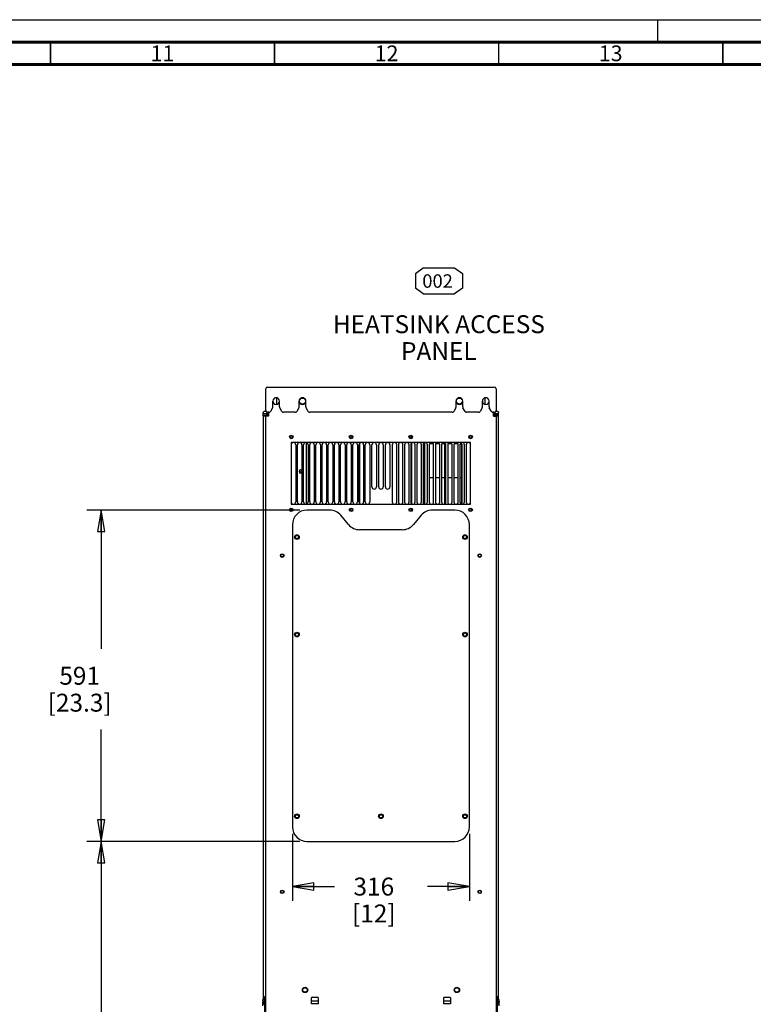
# Paper-space layout '177R0493_1_1' of a CAD drawing. Units: millimetres. Extents: x 0 to 841, y 0 to 594.
# Drawn here: x 514 to 677, y 374 to 594 of the extents above; entities that cross this region are included whole.
import ezdxf

# ---------------------------------------------------------------- set-up
doc = ezdxf.new("R2010")
doc.units = ezdxf.units.MM
doc.header["$LTSCALE"] = 47.498
doc.linetypes.add('CENTER', pattern=[0.6, 0.375, -0.075, 0.075, -0.075])
doc.linetypes.add('DASHED', pattern=[0.2, 0.1, -0.1])
doc.layers.get('0').update_dxf_attribs({"linetype": 'CONTINUOUS'})
for name, color, linetype in [('0000_PEDESTAL', 7, 'CONTINUOUS'), ('0004___ALL_AXES_PRT', 7, 'CONTINUOUS'), ('0011___ALL___EXTRNL_GEOM_PRT', 7, 'CONTINUOUS'), ('002___PRT_ALL_AXES', 7, 'CONTINUOUS'), ('CURVES', 7, 'CONTINUOUS'), ('NOTES', 7, 'CONTINUOUS'), ('ROUNDS', 7, 'CONTINUOUS')]:
    doc.layers.add(name, color=color, linetype=linetype)
doc.styles.get("Standard").update_dxf_attribs({"font": 'txt', "width": 0.8})
doc.styles.add('TEXTSTYLE_2', font='txt', dxfattribs={"width": 0.725})
doc.dimstyles.new('DIMSTYLE_5', dxfattribs={"dimtxt": 4, "dimasz": 4.8, "dimexe": 3.2, "dimexo": 1.6, "dimgap": 4, "dimtad": 0, "dimtih": 1, "dimtoh": 1, "dimdec": 0, "dimlfac": 8, "dimdsep": 46, "dimtxsty": 'STANDARD', "dimblk": 'CLOSED', "dimblk1": 'CLOSED', "dimblk2": 'CLOSED', "dimcen": 0.09, "dimadec": 1, "dimazin": 2, "dimtp": 0.4, "dimtm": 0.4, "dimtfac": 1, "dimtdec": 0, "dimtofl": 0, "dimtmove": 0, "dimatfit": 3, "dimldrblk": 'CLOSED', "dimfxl": 1, "dimtolj": 1, "dimarcsym": 0})
doc.dimstyles.new('DIMSTYLE_7', dxfattribs={"dimtxt": 4, "dimasz": 4.8, "dimexe": 3.2, "dimexo": 1.6, "dimgap": 4, "dimtad": 0, "dimtih": 1, "dimtoh": 1, "dimdec": 1, "dimlfac": 8, "dimdsep": 46, "dimtxsty": 'STANDARD', "dimblk": 'CLOSED', "dimblk1": 'CLOSED', "dimblk2": 'CLOSED', "dimcen": 0.09, "dimadec": 1, "dimazin": 2, "dimtp": 0.4, "dimtm": 0.4, "dimtfac": 1, "dimtdec": 1, "dimtofl": 0, "dimtmove": 0, "dimatfit": 3, "dimldrblk": 'CLOSED', "dimfxl": 1, "dimtolj": 1, "dimarcsym": 0})

# ---------------------------------------------------------------- blocks, each defined once
blk = doc.blocks.new('_CLOSED')
at = {"color": 0, "linetype": 'BYBLOCK'}
for p, q in [((0, 0), (-1, 0.167)), ((-1, 0.167), (-1, -0.167)), ((-1, -0.167), (0, 0)), ((-1, 0), (0, 0))]:
    blk.add_line(p, q, dxfattribs=at)
blk = doc.blocks.new('*D38')
at = {"color": 2, "linetype": 'CONTINUOUS'}
for p, q in [((576.15, 410.76), (528.63, 410.76)), ((531.83, 410.76), (531.83, 324.69)), ((531.83, 226.63), (531.83, 306.69)), ((567.72, 226.63), (528.63, 226.63))]:
    blk.add_line(p, q, dxfattribs=at)
at = {"color": 2, "linetype": 'CONTINUOUS', "xscale": 4.8, "yscale": 4.8, "zscale": 4.8}
for p, rotation in [((531.83, 410.76), 90), ((531.83, 226.63), 270)]:
    blk.add_blockref('_CLOSED', p, dxfattribs=dict(at, rotation=rotation))
at = {"color": 2, "linetype": 'CONTINUOUS', "insert": (531.83, 320.69), "char_height": 4, "width": 12.8, "attachment_point": 2, "line_spacing_factor": 0.9}
blk.add_mtext('1473\\P[58]', dxfattribs=at)
blk = doc.blocks.new('*D39')
at = {"color": 2, "linetype": 'CONTINUOUS'}
for p, q in [((576.15, 484.63), (528.63, 484.63)), ((531.83, 484.63), (531.83, 453.69)), ((531.83, 410.76), (531.83, 435.69)), ((576.15, 410.76), (528.63, 410.76))]:
    blk.add_line(p, q, dxfattribs=at)
at = {"color": 2, "linetype": 'CONTINUOUS', "xscale": 4.8, "yscale": 4.8, "zscale": 4.8}
for p, rotation in [((531.83, 484.63), 90), ((531.83, 410.76), 270)]:
    blk.add_blockref('_CLOSED', p, dxfattribs=dict(at, rotation=rotation))
at = {"color": 2, "linetype": 'CONTINUOUS', "insert": (527.03, 449.69), "char_height": 4, "width": 19.2, "attachment_point": 2, "line_spacing_factor": 0.9}
blk.add_mtext('591\\P[23.3]', dxfattribs=at)
blk = doc.blocks.new('*D40')
at = {"color": 2, "linetype": 'CONTINUOUS'}
for p, q in [((574.5, 412.41), (574.5, 397.48)), ((614, 412.41), (614, 397.48)), ((574.5, 400.68), (583.85, 400.68)), ((614, 400.68), (604.65, 400.68))]:
    blk.add_line(p, q, dxfattribs=at)
at = {"color": 2, "linetype": 'CONTINUOUS', "xscale": 4.8, "yscale": 4.8, "zscale": 4.8, "rotation": 180}
blk.add_blockref('_CLOSED', (574.5, 400.68), dxfattribs=at)
at = {"color": 2, "linetype": 'CONTINUOUS', "xscale": 4.8, "yscale": 4.8, "zscale": 4.8}
blk.add_blockref('_CLOSED', (614, 400.68), dxfattribs=at)
at = {"color": 2, "linetype": 'CONTINUOUS', "insert": (592.65, 402.68), "char_height": 4, "width": 12.8, "attachment_point": 2, "line_spacing_factor": 0.9}
blk.add_mtext('316\\P[12]', dxfattribs=at)
blk = doc.blocks.new('REV_BALLOON_BL18', base_point=(607.17, 535.76))
at = {"color": 7, "linetype": 'CONTINUOUS', "true_color": 0x008ccc}
for p, q in [((601.92, 537.38), (603.67, 538.63)), ((603.67, 538.63), (610.67, 538.63)), ((610.67, 538.63), (612.42, 537.38)), ((601.92, 537.38), (601.92, 534.13)), ((612.42, 537.38), (612.42, 534.13)), ((603.67, 532.88), (601.92, 534.13)), ((612.42, 534.13), (610.67, 532.88)), ((603.67, 532.88), (610.67, 532.88))]:
    blk.add_line(p, q, dxfattribs=at)
at = {"color": 2, "linetype": 'CONTINUOUS', "insert": (603.47, 537.22), "char_height": 3, "width": 7.2, "attachment_point": 1, "line_spacing_factor": 0.9}
blk.add_mtext('002', dxfattribs=at)

psp = doc.layouts.new('177R0493_1_1')

# ---------------------------------------------------------------- linework, layer by layer
at = {"color": 7, "linetype": 'CONTINUOUS'}
for p, q in [((0, 594), (841, 594)), ((567.996, 506.414), (567.996, 506.22)), ((567.996, 505.82), (568.622, 505.82)), ((567.996, 505.626), (567.996, 375.509)), ((567.996, 505.626), (568.558, 505.626)), ((568.643, 506.601), (568.183, 506.601)), ((568.867, 505.626), (569.158, 505.626)), ((569.016, 505.82), (569.158, 505.82)), ((619.333, 505.82), (619.523, 505.82)), ((620.308, 506.601), (619.848, 506.601)), ((619.891, 505.82), (620.496, 505.82)), ((619.933, 505.626), (620.496, 505.626)), ((620.496, 506.414), (620.496, 506.22)), ((620.496, 375.509), (620.496, 505.626)), ((573.989, 500.895), (573.989, 500.995)), ((601.152, 500.84), (601.152, 501.05)), ((614.502, 500.995), (614.502, 500.895)), ((599.527, 499.289), (599.527, 486.351)), ((601.152, 486.01), (601.152, 499.63)), ((603.802, 486.076), (603.802, 499.563)), ((573.989, 484.645), (573.989, 484.745)), ((601.152, 484.595), (601.152, 484.795)), ((614.502, 484.745), (614.502, 484.645)), ((567.871, 375.121), (567.871, 375.509)), ((567.871, 375.121), (567.871, 375.509)), ((567.871, 375.509), (568.321, 375.509)), ((620.171, 375.509), (620.621, 375.509)), ((620.621, 375.121), (620.621, 375.509)), ((620.621, 375.121), (620.621, 375.509)), ((567.871, 374.552), (567.871, 374.884)), ((567.871, 374.746), (568.321, 374.746)), ((567.871, 374.745), (568.321, 374.745)), ((567.871, 374.552), (568.321, 374.552)), ((567.871, 374.12), (567.871, 374.507)), ((567.871, 374.507), (568.321, 374.507)), ((620.171, 374.746), (620.621, 374.746)), ((620.171, 374.745), (620.621, 374.745)), ((620.171, 374.552), (620.621, 374.552)), ((620.171, 374.507), (620.621, 374.507)), ((620.621, 374.552), (620.621, 374.884)), ((620.621, 374.12), (620.621, 374.507))]:
    psp.add_line(p, q, dxfattribs=at)
at = {"color": 7, "linetype": 'DASHED'}
psp.add_line((656, 589), (656, 594), dxfattribs=at)
at = {"color": 3, "linetype": 'CONTINUOUS'}
for p, q in [((568.558, 252.007), (568.558, 505.557)), ((569.158, 505.557), (568.558, 505.557)), ((619.333, 505.62), (619.933, 505.62)), ((619.933, 505.62), (619.933, 252.007)), ((574.246, 499.695), (574.246, 485.945)), ((614.246, 499.695), (574.246, 499.695)), ((577.627, 485.973), (577.627, 499.666)), ((589.458, 499.479), (589.458, 486.161)), ((614.246, 485.945), (614.246, 499.695)), ((574.246, 485.945), (614.246, 485.945)), ((567.871, 375.121), (568.321, 375.121)), ((620.171, 375.121), (620.621, 375.121))]:
    psp.add_line(p, q, dxfattribs=at)
at = {"color": 7, "linetype": 'CONTINUOUS'}
for points, const_width in [([(836, 589), (15, 589)], 0.7), ([(520.5, 584), (520.5, 589)], 0.35), ([(570.5, 584), (570.5, 589)], 0.35), ([(620.5, 584), (620.5, 589)], 0.35), ([(670.5, 584), (670.5, 589)], 0.35), ([(831, 584), (20, 584)], 0.7)]:
    psp.add_lwpolyline(points, dxfattribs=dict(at, const_width=const_width))
for centre, radius, start, end in [((568.183, 506.414), 0.188, 90, 180), ((569.158, 505.557), 0.3, 90, 172.69898), ((619.396, 505.62), 0.237, 8.64381, 90), ((620.308, 506.414), 0.188, 0, 90), ((579.782, 491.139), 4.031, 143.08402, 153.68738), ((579.782, 491.139), 3.719, 148.83238, 151.44542)]:
    psp.add_arc(centre, radius, start, end, dxfattribs=at)
at = {"color": 3, "linetype": 'CONTINUOUS'}
for centre, radius, start, end in [((569.158, 505.557), 0.6, 90, 180), ((619.396, 505.62), 0.537, 0, 90)]:
    psp.add_arc(centre, radius, start, end, dxfattribs=at)
at = {"layer": '0000_PEDESTAL', "color": 3, "linetype": 'CONTINUOUS'}
for p, q in [((568.558, 506.845), (568.558, 511.67)), ((568.958, 512.07), (619.533, 512.07)), ((619.933, 511.67), (619.933, 506.845)), ((570.067, 507.435), (569.611, 506.645)), ((570.121, 507.635), (570.121, 508.945)), ((571.621, 507.635), (571.621, 508.945)), ((572.13, 506.645), (571.674, 507.435)), ((575.942, 507.435), (575.486, 506.645)), ((575.996, 507.635), (575.996, 508.945)), ((577.496, 507.635), (577.496, 508.945)), ((578.005, 506.645), (577.549, 507.435)), ((610.942, 507.435), (610.486, 506.645)), ((610.996, 507.635), (610.996, 508.945)), ((612.496, 507.635), (612.496, 508.945)), ((613.005, 506.645), (612.549, 507.435)), ((616.817, 507.435), (616.361, 506.645)), ((616.871, 507.635), (616.871, 508.945)), ((618.371, 507.635), (618.371, 508.945)), ((618.88, 506.645), (618.424, 507.435)), ((569.265, 506.445), (568.958, 506.445)), ((575.14, 506.445), (572.477, 506.445)), ((610.14, 506.445), (578.352, 506.445)), ((616.015, 506.445), (613.352, 506.445)), ((619.533, 506.445), (619.227, 506.445))]:
    psp.add_line(p, q, dxfattribs=at)
for centre, radius, start, end in [((568.958, 511.67), 0.4, 90, 180), ((619.533, 511.67), 0.4, 0, 90), ((570.871, 508.945), 0.75, 0, 180), ((576.746, 508.945), 0.75, 0, 180), ((611.746, 508.945), 0.75, 0, 180), ((617.621, 508.945), 0.75, 0, 180), ((569.721, 507.635), 0.4, 330, 360), ((572.021, 507.635), 0.4, 180, 210), ((575.596, 507.635), 0.4, 330, 360), ((577.896, 507.635), 0.4, 180, 210), ((610.596, 507.635), 0.4, 330, 360), ((612.896, 507.635), 0.4, 180, 210), ((616.471, 507.635), 0.4, 330, 360), ((618.771, 507.635), 0.4, 180, 210), ((568.958, 506.845), 0.4, 180, 270), ((569.265, 506.845), 0.4, 270, 330), ((572.477, 506.845), 0.4, 210, 270), ((575.14, 506.845), 0.4, 270, 330), ((578.352, 506.845), 0.4, 210, 270), ((610.14, 506.845), 0.4, 270, 330), ((613.352, 506.845), 0.4, 210, 270), ((616.015, 506.845), 0.4, 270, 330), ((619.227, 506.845), 0.4, 210, 270), ((619.533, 506.845), 0.4, 270, 360)]:
    psp.add_arc(centre, radius, start, end, dxfattribs=at)
at = {"layer": '0004___ALL_AXES_PRT', "color": 7, "linetype": 'CONTINUOUS'}
for p, q in [((575.233, 499.195), (575.233, 486.445)), ((575.608, 486.445), (575.608, 499.195)), ((576.608, 499.195), (576.608, 486.445)), ((576.983, 486.445), (576.983, 499.195)), ((577.983, 499.195), (577.983, 486.445)), ((578.358, 486.445), (578.358, 499.195)), ((579.358, 499.195), (579.358, 486.445)), ((579.733, 486.445), (579.733, 499.195)), ((580.733, 499.195), (580.733, 486.445)), ((581.108, 486.445), (581.108, 499.195)), ((582.108, 499.195), (582.108, 486.445)), ((582.483, 486.445), (582.483, 499.195)), ((583.483, 499.195), (583.483, 486.445)), ((583.858, 486.445), (583.858, 499.195)), ((584.858, 499.195), (584.858, 486.445)), ((585.233, 486.445), (585.233, 499.195)), ((586.233, 499.195), (586.233, 486.445)), ((586.608, 486.445), (586.608, 499.195)), ((587.608, 499.195), (587.608, 486.445)), ((587.983, 486.445), (587.983, 499.195)), ((588.983, 499.195), (588.983, 486.445)), ((589.358, 486.445), (589.358, 499.195)), ((590.358, 499.195), (590.358, 486.445)), ((590.733, 486.445), (590.733, 499.195)), ((591.733, 499.195), (591.733, 486.445)), ((592.246, 489.82), (592.246, 499.195)), ((593.246, 499.195), (593.246, 489.82)), ((593.746, 489.82), (593.746, 499.195)), ((594.746, 499.195), (594.746, 489.82)), ((595.246, 489.82), (595.246, 499.195)), ((596.246, 499.195), (596.246, 489.82)), ((596.758, 499.195), (596.758, 486.445)), ((597.758, 486.445), (597.758, 499.195)), ((598.133, 499.195), (598.133, 486.445)), ((599.133, 486.445), (599.133, 499.195)), ((599.508, 499.195), (599.508, 486.445)), ((600.508, 486.445), (600.508, 499.195)), ((600.883, 499.195), (600.883, 486.445)), ((601.883, 486.445), (601.883, 499.195)), ((602.258, 499.195), (602.258, 486.445)), ((603.258, 486.445), (603.258, 499.195)), ((603.633, 499.195), (603.633, 486.445)), ((604.633, 486.445), (604.633, 499.195)), ((605.008, 499.195), (605.008, 486.445)), ((606.008, 486.445), (606.008, 499.195)), ((606.383, 499.195), (606.383, 486.445)), ((607.383, 486.445), (607.383, 499.195)), ((607.758, 499.195), (607.758, 486.445)), ((608.758, 486.445), (608.758, 499.195)), ((609.133, 499.195), (609.133, 486.445)), ((610.133, 486.445), (610.133, 499.195)), ((610.508, 499.195), (610.508, 486.445)), ((611.508, 486.445), (611.508, 499.195)), ((611.883, 499.195), (611.883, 486.445)), ((612.883, 486.445), (612.883, 499.195)), ((613.258, 499.195), (613.258, 486.445))]:
    psp.add_line(p, q, dxfattribs=at)
at = {"layer": '0004___ALL_AXES_PRT', "color": 3, "linetype": 'CONTINUOUS'}
for p, q in [((582.794, 484.632), (577.746, 484.632)), ((587.006, 481.418), (585.283, 483.471)), ((603.208, 483.471), (601.485, 481.418)), ((610.746, 484.632), (605.698, 484.632)), ((574.496, 481.382), (574.496, 414.007)), ((613.996, 414.007), (613.996, 481.382)), ((598.996, 480.257), (589.496, 480.257)), ((577.746, 410.757), (610.746, 410.757))]:
    psp.add_line(p, q, dxfattribs=at)
for centre, radius in [((574.246, 500.945), 0.406), ((587.583, 500.945), 0.406), ((600.908, 500.945), 0.406), ((614.246, 500.945), 0.406), ((574.246, 484.695), 0.406), ((587.583, 484.695), 0.406), ((600.908, 484.695), 0.406), ((614.246, 484.695), 0.406), ((572.214, 474.507), 0.312), ((616.277, 474.507), 0.312), ((572.214, 399.507), 0.312), ((616.277, 399.507), 0.312), ((577.308, 377.632), 0.5), ((611.183, 377.632), 0.5)]:
    psp.add_circle(centre, radius, dxfattribs=at)
at = {"layer": '0004___ALL_AXES_PRT', "color": 7, "linetype": 'CONTINUOUS'}
for centre, radius in [((574.246, 500.945), 0.263), ((587.579, 500.945), 0.263), ((600.912, 500.945), 0.263), ((614.246, 500.945), 0.263), ((574.246, 484.695), 0.263), ((587.579, 484.695), 0.263), ((600.912, 484.695), 0.263), ((614.246, 484.695), 0.263), ((575.496, 478.621), 0.375), ((612.996, 478.621), 0.375), ((575.496, 456.871), 0.375), ((612.996, 456.871), 0.375), ((575.496, 416.359), 0.375), ((594.246, 416.359), 0.375), ((612.996, 416.359), 0.375)]:
    psp.add_circle(centre, radius, dxfattribs=at)
at = {"layer": '0004___ALL_AXES_PRT', "color": 3, "linetype": 'CONTINUOUS'}
for centre, radius, start, end in [((570.871, 508.945), 0.75, 180, 360), ((576.746, 508.945), 0.75, 180, 360), ((611.746, 508.945), 0.75, 180, 360), ((617.621, 508.945), 0.75, 180, 360), ((576.358, 493.245), 0.375, 47.60093, 312.39907), ((577.746, 481.382), 3.25, 90, 180), ((582.794, 481.382), 3.25, 40, 90), ((605.698, 481.382), 3.25, 90, 140), ((610.746, 481.382), 3.25, 0, 90), ((589.496, 483.507), 3.25, 220, 270), ((598.996, 483.507), 3.25, 270, 320), ((577.746, 414.007), 3.25, 180, 270), ((610.746, 414.007), 3.25, 270, 360)]:
    psp.add_arc(centre, radius, start, end, dxfattribs=at)
at = {"layer": '0004___ALL_AXES_PRT', "color": 7, "linetype": 'CONTINUOUS'}
for centre, start, end in [((574.733, 499.195), 112.5, 157.5), ((574.733, 499.195), 0, 90), ((576.108, 499.195), 0, 180), ((577.483, 499.195), 0, 180), ((578.858, 499.195), 0, 180), ((580.233, 499.195), 0, 180), ((581.608, 499.195), 0, 180), ((582.983, 499.195), 0, 180), ((584.358, 499.195), 0, 180), ((585.733, 499.195), 0, 180), ((587.108, 499.195), 0, 180), ((588.483, 499.195), 0, 180), ((589.858, 499.195), 0, 180), ((591.233, 499.195), 0, 180), ((592.746, 499.195), 0, 180), ((594.246, 499.195), 0, 180), ((595.746, 499.195), 0, 180), ((597.258, 499.195), 0, 180), ((598.633, 499.195), 0, 180), ((600.008, 499.195), 0, 180), ((601.383, 499.195), 0, 180), ((602.758, 499.195), 0, 180), ((604.133, 499.195), 0, 180), ((605.508, 499.195), 0, 180), ((606.883, 499.195), 0, 180), ((608.258, 499.195), 0, 180), ((609.633, 499.195), 0, 180), ((611.008, 499.195), 0, 180), ((612.383, 499.195), 0, 180), ((613.758, 499.195), 90, 180), ((613.758, 499.195), 22.5, 67.5), ((592.746, 489.82), 180, 360), ((594.246, 489.82), 180, 360), ((595.746, 489.82), 180, 360), ((574.733, 486.445), 202.5, 247.5), ((574.733, 486.445), 270, 360), ((576.108, 486.445), 180, 360), ((577.483, 486.445), 180, 360), ((578.858, 486.445), 180, 360), ((580.233, 486.445), 180, 360), ((581.608, 486.445), 180, 360), ((582.983, 486.445), 180, 360), ((584.358, 486.445), 180, 360), ((585.733, 486.445), 180, 360), ((587.108, 486.445), 180, 360), ((588.483, 486.445), 180, 360), ((589.858, 486.445), 180, 360), ((591.233, 486.445), 180, 360), ((597.258, 486.445), 180, 360), ((598.633, 486.445), 180, 360), ((600.008, 486.445), 180, 360), ((601.383, 486.445), 180, 360), ((602.758, 486.445), 180, 360), ((604.133, 486.445), 180, 360), ((605.508, 486.445), 180, 360), ((606.883, 486.445), 180, 360), ((608.258, 486.445), 180, 360), ((609.633, 486.445), 180, 360), ((611.008, 486.445), 180, 360), ((612.383, 486.445), 180, 360), ((613.758, 486.445), 180, 270), ((613.758, 486.445), 292.5, 337.5)]:
    psp.add_arc(centre, 0.5, start, end, dxfattribs=at)
at = {"layer": '0011___ALL___EXTRNL_GEOM_PRT', "color": 3, "linetype": 'CONTINUOUS'}
for p, q in [((578.746, 374.507), (578.746, 375.882)), ((578.871, 376.007), (580.121, 376.007)), ((580.246, 375.882), (580.246, 374.507)), ((608.246, 374.507), (608.246, 375.882)), ((608.371, 376.007), (609.621, 376.007)), ((609.746, 375.882), (609.746, 374.507)), ((580.246, 374.507), (578.746, 374.507)), ((609.746, 374.507), (608.246, 374.507))]:
    psp.add_line(p, q, dxfattribs=at)
for centre, start, end in [((578.871, 375.882), 90, 180), ((580.121, 375.882), 0, 90), ((608.371, 375.882), 90, 180), ((609.621, 375.882), 0, 90)]:
    psp.add_arc(centre, 0.125, start, end, dxfattribs=at)
at = {"layer": '002___PRT_ALL_AXES', "color": 7, "linetype": 'CONTINUOUS'}
for p, q in [((571.027, 508.214), (571.027, 509.673)), ((617.464, 508.214), (617.464, 509.673)), ((568.065, 505.82), (568.622, 505.82)), ((568.808, 506.432), (569.158, 506.432)), ((569.016, 505.82), (569.158, 505.82)), ((619.523, 505.82), (619.333, 505.82)), ((619.933, 505.82), (620.441, 505.82))]:
    psp.add_line(p, q, dxfattribs=at)
for centre, radius in [((576.746, 508.945), 0.688), ((611.746, 508.945), 0.688), ((575.496, 478.621), 0.512), ((612.996, 478.621), 0.512), ((572.214, 474.507), 0.406), ((616.277, 474.507), 0.406), ((575.496, 456.871), 0.512), ((612.996, 456.871), 0.512), ((575.496, 416.359), 0.512), ((594.246, 416.359), 0.512), ((612.996, 416.359), 0.512), ((572.214, 399.507), 0.406), ((616.277, 399.507), 0.406), ((577.308, 377.632), 0.6), ((611.183, 377.632), 0.6)]:
    psp.add_circle(centre, radius, dxfattribs=at)
for centre, radius, start, end in [((570.104, 506.432), 1.296, 178.0596, 180), ((570.136, 506.395), 1.296, 178.33521, 180), ((618.387, 506.432), 1.296, 0, 1.9404), ((573.532, 488.639), 5.639, 58.55346, 61.67621)]:
    psp.add_arc(centre, radius, start, end, dxfattribs=at)
at = {"layer": 'CURVES', "color": 2, "linetype": 'CENTER'}
for p, q in [((608.514, 486.026), (608.514, 499.489)), ((606.008, 491.832), (605.008, 491.832)), ((607.383, 491.832), (606.383, 491.832)), ((608.758, 491.832), (607.758, 491.832)), ((610.133, 491.832), (609.133, 491.832)), ((611.508, 491.832), (610.508, 491.832)), ((612.227, 491.832), (611.883, 491.832))]:
    psp.add_line(p, q, dxfattribs=at)
at = {"layer": 'NOTES', "color": 7, "linetype": 'CONTINUOUS'}
for p, q in [((567.996, 505.626), (567.996, 505.82)), ((620.496, 505.626), (620.496, 505.82))]:
    psp.add_line(p, q, dxfattribs=at)
at = {"layer": 'ROUNDS', "color": 7, "linetype": 'CONTINUOUS'}
for p, q in [((567.996, 506.22), (567.996, 506.414)), ((567.996, 505.82), (567.996, 506.157)), ((568.111, 505.82), (568.622, 505.82)), ((568.814, 506.395), (568.814, 506.157)), ((568.814, 506.395), (569.158, 506.395)), ((569.016, 505.82), (569.158, 505.82)), ((619.708, 506.195), (619.333, 506.195)), ((619.333, 505.857), (619.396, 505.857)), ((619.523, 505.82), (619.333, 505.82)), ((619.677, 506.157), (619.396, 506.157)), ((619.677, 506.157), (619.677, 506.195)), ((619.708, 506.195), (619.708, 506.432)), ((620.38, 505.82), (619.891, 505.82)), ((620.496, 506.22), (620.496, 506.414)), ((620.496, 505.82), (620.496, 506.157)), ((604.052, 485.961), (604.052, 499.679)), ((605.115, 499.489), (605.902, 499.489)), ((605.159, 499.551), (605.858, 499.551)), ((606.49, 499.489), (607.277, 499.489)), ((606.534, 499.551), (607.233, 499.551)), ((607.865, 499.489), (608.652, 499.489)), ((607.909, 499.551), (608.608, 499.551)), ((609.24, 499.489), (610.027, 499.489)), ((609.284, 499.551), (609.983, 499.551)), ((610.615, 499.489), (611.402, 499.489)), ((610.659, 499.551), (611.358, 499.551)), ((611.99, 499.489), (612.039, 499.489)), ((612.034, 499.551), (612.102, 499.551)), ((612.227, 499.301), (612.227, 485.976)), ((612.289, 499.364), (612.289, 485.964)), ((568.558, 376.133), (568.321, 376.133)), ((620.171, 376.133), (619.933, 376.133)), ((620.171, 376.133), (620.171, 252.008)), ((567.871, 375.121), (567.871, 374.884)), ((567.871, 374.507), (567.871, 374.552)), ((567.996, 375.121), (568.321, 375.121)), ((580.246, 375.121), (578.789, 375.121)), ((609.702, 375.121), (608.246, 375.121)), ((620.171, 375.121), (620.606, 375.121)), ((620.621, 375.121), (620.621, 374.884)), ((620.621, 374.552), (620.621, 374.507))]:
    psp.add_line(p, q, dxfattribs=at)
at = {"layer": 'ROUNDS', "color": 3, "linetype": 'CONTINUOUS'}
for p, q in [((567.996, 506.157), (568.868, 506.157)), ((569.158, 506.445), (569.158, 505.557)), ((619.333, 505.62), (619.333, 506.445)), ((619.333, 506.432), (619.708, 506.432)), ((619.333, 506.157), (619.396, 506.157)), ((619.677, 506.157), (620.496, 506.157)), ((587.821, 500.846), (587.821, 501.044)), ((600.658, 501.008), (600.658, 500.882)), ((568.321, 252.008), (568.321, 376.133)), ((567.871, 374.884), (568.321, 374.884)), ((620.171, 374.884), (620.621, 374.884))]:
    psp.add_line(p, q, dxfattribs=at)
at = {"layer": 'ROUNDS', "color": 7, "linetype": 'CONTINUOUS'}
for centre, radius, start, end in [((568.058, 506.22), 0.0625, 180, 255.00006), ((620.433, 506.22), 0.0625, 284.99994, 360), ((612.039, 499.301), 0.188, 0, 90), ((612.102, 499.364), 0.188, 0, 90), ((578.789, 375.521), 0.4, 266.44668, 270)]:
    psp.add_arc(centre, radius, start, end, dxfattribs=at)

# ---------------------------------------------------------------- block references
at = {"color": 2, "linetype": 'CONTINUOUS'}
psp.add_blockref('REV_BALLOON_BL18', (607.175, 535.758), dxfattribs=at)

# ---------------------------------------------------------------- texts
at = {"color": 2, "linetype": 'CONTINUOUS', "char_height": 3.5, "width": 5.075, "attachment_point": 2, "line_spacing_factor": 0.9, "style": 'TEXTSTYLE_2'}
for s, insert in [('11', (545.5, 588.25)), ('12', (595.5, 588.25)), ('13', (645.5, 588.25))]:
    psp.add_mtext(s, dxfattribs=dict(at, insert=insert))
at = {"color": 2, "linetype": 'CONTINUOUS', "insert": (607.166, 528.09), "char_height": 4, "width": 48, "attachment_point": 2, "line_spacing_factor": 0.9}
psp.add_mtext('HEATSINK ACCESS\\PPANEL', dxfattribs=at)

# ---------------------------------------------------------------- dimensions: what is measured, and where the dimension line sits
at = {"color": 2, "linetype": 'CONTINUOUS'}
for base, p2, angle, picture, middle in [((531.829, 484.632), (577.746, 484.632), 90, '*D39', (531.829, 444.695)), ((531.829, 226.632), (569.321, 226.632), 270, '*D38', (531.829, 315.695))]:
    dim = psp.add_linear_dim(base=base, p1=(577.746, 410.757), p2=p2, angle=angle, text='<>\\P[]', dimstyle='DIMSTYLE_5', dxfattribs=at)
    dim.commit()
    dim.dimension.update_dxf_attribs({"geometry": picture, "text_midpoint": middle, "dimtype": 160})
dim = psp.add_linear_dim(base=(613.996, 400.682), p1=(574.496, 414.007), p2=(613.996, 414.007), text='<>\\P[]', dimstyle='DIMSTYLE_7', dxfattribs=at)
dim.commit()
dim.dimension.update_dxf_attribs({"geometry": '*D40', "text_midpoint": (594.246, 397.682), "dimtype": 160})

doc.saveas('drawing.dxf')
